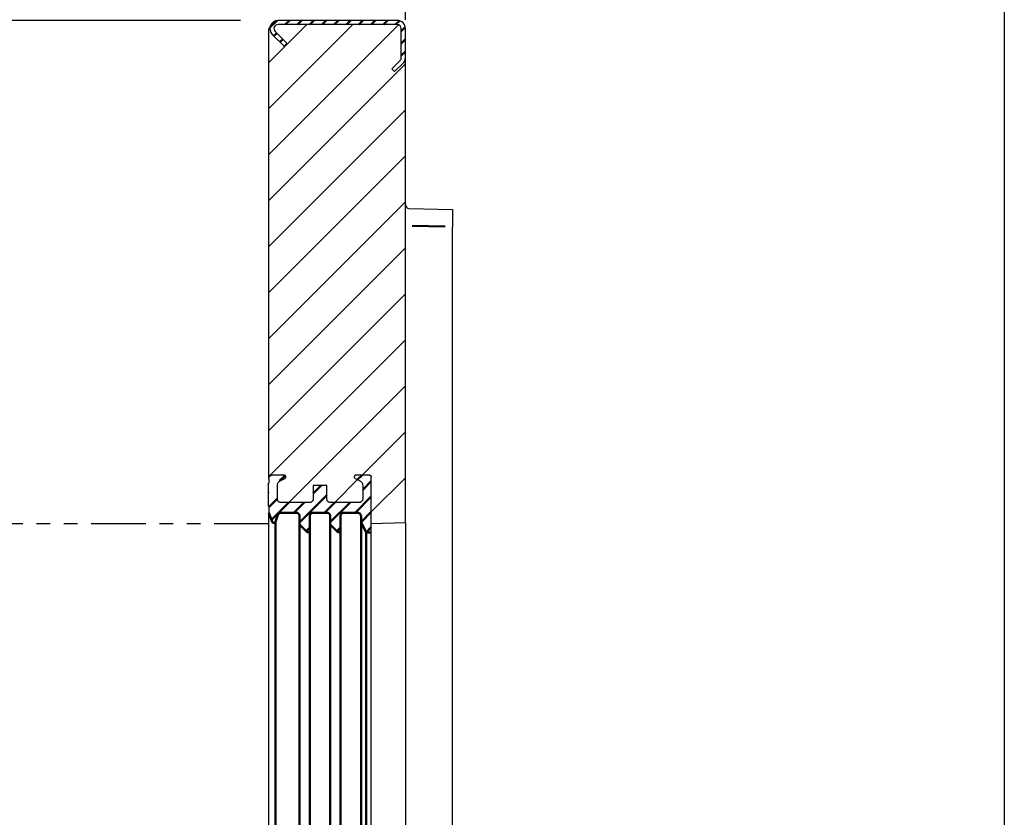
# Model space of a CAD drawing. Units: millimetres. Extents: x 0 to 1559, y 0 to 1090.
# Drawn here: x 1270 to 1558, y 623 to 857 of the extents above; entities that cross this region are included whole.
import ezdxf

# ---------------------------------------------------------------- set-up
doc = ezdxf.new("R2010")
doc.units = ezdxf.units.MM
doc.header["$PDSIZE"] = -1
doc.linetypes.add('ACISOTGB', pattern=[9, 4, -1, 1, -1, 1, -1])
doc.linetypes.add('AUSGEZOGEN', pattern=[0])
doc.layers.add('AM_BOR', color=7, linetype='Continuous', lineweight=50)
for name, color, linetype in [('DUENN', 4, 'Continuous'), ('DUENN-18', 94, 'Continuous'), ('KOPF', 12, 'AUSGEZOGEN'), ('SCHRAFF', 6, 'Continuous'), ('SICHTBAR', 7, 'Continuous')]:
    doc.layers.add(name, color=color, linetype=linetype)
doc.styles.add('BEMSTIL', font='isocp3.shx', dxfattribs={"width": 0.8})
doc.dimstyles.new('BEMASS$0', dxfattribs={"dimscale": 3, "dimtxt": 3.5, "dimasz": 3.5, "dimexe": 2, "dimexo": 2, "dimgap": 1, "dimtad": 1, "dimdec": 0, "dimtxsty": 'BEMSTIL', "dimcen": 3, "dimclrd": 3, "dimclre": 3, "dimclrt": 4, "dimadec": 0, "dimazin": 0, "dimtfac": 0.875, "dimtdec": 0, "dimtmove": 0, "dimatfit": 0, "dimfxl": 1, "dimtolj": 1, "dimlwd": -1, "dimlwe": -1, "dimarcsym": 0})

# ---------------------------------------------------------------- blocks, each defined once
blk = doc.blocks.new('RA_A4_QU')
at = {"layer": 'KOPF'}
blk.add_line((300.4000000000001, 212), (300.4, 2.5), dxfattribs=at)
blk = doc.blocks.new('*D10')
at = {"layer": 'Defpoints', "color": 0, "transparency": 16777216}
for p in [(1382.47611816106, 921.3641310306812), (1342.47611816106, 853.9641310306808), (1382.47611816106, 845.5097154429529)]:
    blk.add_point(p, dxfattribs=at)
at = {"layer": 'SICHTBAR', "color": 3, "transparency": 16777216}
for p, q in [((1342.47611816106, 864.9641310306808), (1342.47611816106, 932.3641310306812)), ((1382.47611816106, 856.5097154429529), (1382.47611816106, 932.3641310306812)), ((1323.22611816106, 921.3641310306812), (1274.483992176808, 921.3641310306812)), ((1382.47611816106, 921.3641310306812), (1342.47611816106, 921.3641310306812)), ((1401.72611816106, 921.3641310306812), (1420.97611816106, 921.3641310306812))]:
    blk.add_line(p, q, dxfattribs=at)
for points in [[(1323.22611816106, 924.5724643640145), (1323.22611816106, 918.1557976973478), (1342.47611816106, 921.3641310306812)], [(1401.72611816106, 924.5724643640145), (1401.72611816106, 918.1557976973478), (1382.47611816106, 921.3641310306812)]]:
    blk.add_solid(points, dxfattribs=at)
at = {"layer": 'SICHTBAR', "color": 4, "transparency": 16777216, "insert": (1289.230055168934, 946.1141310306812), "char_height": 19.25, "attachment_point": 2, "style": 'BEMSTIL'}
blk.add_mtext('\\A1;40', dxfattribs=at)
blk = doc.blocks.new('*D13')
at = {"layer": 'Defpoints', "color": 0, "transparency": 16777216}
for p in [(1345.176118161061, 856.3641310306815), (1088.406025358483, 508.9641310306813), (1154.921882586583, 508.9641310306814)]:
    blk.add_point(p, dxfattribs=at)
at = {"layer": 'SICHTBAR', "color": 3, "transparency": 16777216}
for p, q in [((1334.176118161061, 856.3641310306815), (1077.406025358483, 856.3641310306814)), ((1088.406025358483, 837.1141310306814), (1088.406025358483, 528.2141310306813)), ((1143.921882586583, 508.9641310306813), (1077.406025358483, 508.9641310306813))]:
    blk.add_line(p, q, dxfattribs=at)
for points in [[(1085.19769202515, 837.1141310306814), (1091.614358691816, 837.1141310306814), (1088.406025358483, 856.3641310306814)], [(1085.19769202515, 528.2141310306813), (1091.614358691816, 528.2141310306813), (1088.406025358483, 508.9641310306813)]]:
    blk.add_solid(points, dxfattribs=at)
at = {"layer": 'SICHTBAR', "color": 4, "transparency": 16777216, "insert": (1073.281025358483, 682.6641310306808), "char_height": 19.25, "attachment_point": 5, "rotation": 90, "style": 'BEMSTIL'}
blk.add_mtext('\\A1;347', dxfattribs=at)

msp = doc.modelspace()

# ---------------------------------------------------------------- hatches: boundary and pattern name
at = {"layer": 'DUENN-18', "linetype": 'Continuous', "lineweight": 50}
h = msp.add_hatch(dxfattribs=at)
h.set_pattern_fill('ANSI31', color=256, scale=0.8)
h.set_pattern_definition([(45, (0, 0), (-1.796051224213831, 1.796051224213831), [])])
edge = h.paths.add_edge_path()
edge.add_arc((1345.17611816106, 853.964131030681), 2.400000000000091, 90, 224.9999999999912)
edge.add_line((1343.479061886213, 852.2670747558334), (1346.92611816106, 848.8200184809856))
edge.add_line((1346.92611816106, 848.8200184809856), (1347.774646298484, 849.6685466184096))
edge.add_line((1347.774646298484, 849.6685466184096), (1344.327590023636, 853.1156028932571))
edge.add_arc((1345.17611816106, 853.964131030681), 1.200000000000058, 90, 224.9999999999912, ccw=False)
edge.add_line((1345.17611816106, 855.1641310306809), (1380.07611816106, 855.1641310306809))
edge.add_arc((1380.07611816106, 853.964131030681), 1.200000000000273, 0, 90, ccw=False)
edge.add_line((1381.27611816106, 853.964131030681), (1381.27611816106, 845.509715442953))
edge.add_arc((1380.07611816106, 845.509715442953), 1.200000000000273, -44.9999999999913, 0, ccw=False)
edge.add_line((1380.924646298484, 844.6611873055292), (1378.47611816106, 842.2126591681049))
edge.add_line((1378.47611816106, 842.2126591681049), (1379.324646298484, 841.364131030681))
edge.add_line((1379.324646298484, 841.364131030681), (1381.773174435908, 843.8126591681053))
edge.add_arc((1380.07611816106, 845.509715442953), 2.400000000000196, 315.0000000000088, 360)
edge.add_line((1382.47611816106, 845.509715442953), (1382.47611816106, 853.964131030681))
edge.add_arc((1380.07611816106, 853.964131030681), 2.400000000000091, 0, 90)
edge.add_line((1380.07611816106, 856.364131030681), (1345.17611816106, 856.364131030681))
edge = h.paths.add_edge_path(flags=17)
edge.add_arc((1345.17611816106, 853.9641310306811), 2.399999999999864, 180.0000000000065, 225.0000000000051)
h = msp.add_hatch(dxfattribs=at)
h.set_pattern_fill('ANSI31', color=256)
h.set_pattern_definition([(45, (0, 0), (-2.245064030267288, 2.245064030267288), [])])
edge = h.paths.add_edge_path()
edge.add_line((1345.795132411451, 721.5512256169469), (1347.20311341093, 722.268627768586))
edge.add_spline(control_points=[(1347.20311341093, 722.268627768586), (1347.208792767726, 722.271610413607), (1347.264010806719, 722.3006094384971), (1347.358004237534, 722.3768916873374), (1347.448133585538, 722.5220812089904), (1347.485073223344, 722.6892161654674), (1347.464688543457, 722.8590385845871), (1347.398411448607, 722.9935520440155), (1347.299692443935, 723.103649870524), (1347.173264433583, 723.1838892964123), (1347.051971090028, 723.2126958816792), (1346.986069708895, 723.2139427458754), (1346.97611816106, 723.2141310306803)], knot_values=[0, 0, 0, 0, 0.01447830003354283, 0.14076652772236, 0.2670547554111773, 0.3933429830999802, 0.5196312107888283, 0.645919438477648, 0.7249612196292108, 0.8512494473180392, 0.9775376750068625, 1, 1, 1, 1], degree=3, periodic=0)
edge.add_line((1346.97611816106, 723.2141310306803), (1343.47611816106, 723.2141310306811))
edge.add_spline(control_points=[(1343.47611816106, 723.2141310306811), (1343.447224299715, 723.2133534221418), (1343.306435162156, 723.2095644223165), (1343.097725249202, 723.1531944013243), (1342.842429448385, 723.0043538614959), (1342.635376582754, 722.7885427542849), (1342.498198049075, 722.5005496161648), (1342.482833253438, 722.3012386853379), (1342.47611816106, 722.214131030681)], knot_values=[0, 0, 0, 0, 0.05540723976142503, 0.2699790591251195, 0.4042761278054365, 0.618847947168955, 0.8334197665324949, 1, 1, 1, 1], degree=3, periodic=0)
edge.add_line((1342.47611816106, 722.214131030681), (1342.47611816106, 720.8391310306579))
edge.add_line((1342.47611816106, 720.8391310306579), (1342.37611816106, 720.8391310306579))
edge.add_line((1342.37611816106, 720.8391310306579), (1342.37611816106, 714.089131030681))
edge.add_line((1342.37611816106, 714.089131030681), (1342.47611816106, 714.0891310307042))
edge.add_line((1342.47611816106, 714.0891310307042), (1342.47611816106, 712.2141310306803))
edge.add_line((1342.47611816106, 712.2141310306803), (1343.448286322571, 709.5431209590173))
edge.add_spline(control_points=[(1343.448286322571, 709.5431209590173), (1343.463889234027, 709.507929642595), (1343.502266730887, 709.4213717819487), (1343.608730932371, 709.3097995925898), (1343.759437244378, 709.2298210311934), (1343.928747040586, 709.2046589371788), (1344.076139882766, 709.2329547583438), (1344.207871181146, 709.2992335555584), (1344.318896675969, 709.3965987259862), (1344.365466261314, 709.4953719697436), (1344.387978943357, 709.5431209590173)], knot_values=[0, 0, 0, 0, 0.09453859780083175, 0.232530624200097, 0.3705226505993512, 0.5085146769986073, 0.6465067033978713, 0.7328737049064213, 0.8708657313056791, 1, 1, 1, 1], degree=3, periodic=0)
edge.add_line((1344.387978943357, 709.5431209590173), (1345.120662022291, 711.5561511740059))
edge.add_spline(control_points=[(1345.120662022291, 711.5561511740059), (1345.121440424783, 711.5582751133658), (1345.160729991568, 711.6654801367167), (1345.255454944033, 711.8290745864413), (1345.467100957427, 712.0340895431267), (1345.728250725602, 712.1823592878949), (1345.950501250672, 712.2036215679972), (1346.060354643077, 712.2141310306803)], knot_values=[0, 0, 0, 0, 0.005578193022182728, 0.2815571501302804, 0.4542879638362842, 0.7302669209444124, 1, 1, 1, 1], degree=3, periodic=0)
edge.add_line((1346.060354643077, 712.2141310306803), (1350.47611816106, 712.2141310306803))
edge.add_spline(control_points=[(1350.47611816106, 712.2141310306803), (1350.480611070535, 712.2141112291524), (1350.597018114509, 712.2135981902551), (1350.826467387204, 712.1711844084728), (1351.086847721241, 712.0222078953639), (1351.293157589845, 711.8114415846219), (1351.443536456398, 711.549605609872), (1351.465286472002, 711.3256585387207), (1351.47611816106, 711.2141310306802)], knot_values=[0, 0, 0, 0, 0.00861855360752106, 0.2232985895821475, 0.4379786255567865, 0.5723434252824581, 0.7870234612571164, 1, 1, 1, 1], degree=3, periodic=0)
edge.add_line((1351.47611816106, 711.2141310306802), (1351.47611816106, 708.7570242494938))
edge.add_line((1351.47611816106, 708.7570242494938), (1353.622564770467, 706.6105776400871))
edge.add_spline(control_points=[(1353.622564770467, 706.6105776400871), (1353.648500899562, 706.5876625465725), (1353.716507464088, 706.5275773742635), (1353.855063641612, 706.4695755793659), (1354.025233132877, 706.4568602541405), (1354.190396683505, 706.5017884690369), (1354.314008352722, 706.5868783258458), (1354.408102873872, 706.7004855783733), (1354.465788039481, 706.8242951627827), (1354.473024334269, 706.922250792273), (1354.476118161061, 706.9641310306803)], knot_values=[0, 0, 0, 0, 0.08820610347401091, 0.2312833208647384, 0.3743605382554583, 0.5174377556461813, 0.6605149730368987, 0.7500647142260828, 0.893141931616806, 1, 1, 1, 1], degree=3, periodic=0)
edge.add_line((1354.476118161061, 706.9641310306803), (1354.47611816106, 711.2141310306802))
edge.add_spline(control_points=[(1354.47611816106, 711.2141310306802), (1354.484273712778, 711.3103565573376), (1354.501945912205, 711.5188668771623), (1354.651457427485, 711.8113307179127), (1354.864254987267, 712.0213452620976), (1355.123532252263, 712.1632711412777), (1355.324647170096, 712.211296630016), (1355.456328177632, 712.2137607106487), (1355.47611816106, 712.2141310306803)], knot_values=[0, 0, 0, 0, 0.1839113889699899, 0.3985161096605171, 0.6131208303510375, 0.7474384914454362, 0.9620432121359935, 1, 1, 1, 1], degree=3, periodic=0)
edge.add_line((1355.47611816106, 712.2141310306803), (1359.47611816106, 712.2141310306803))
edge.add_spline(control_points=[(1359.47611816106, 712.2141310306803), (1359.480611070535, 712.2141112291523), (1359.597018114509, 712.213598190255), (1359.826467387204, 712.1711844084728), (1360.086847721241, 712.0222078953637), (1360.293157589845, 711.8114415846221), (1360.443536456398, 711.5496056098721), (1360.465286472002, 711.3256585387212), (1360.47611816106, 711.2141310306811)], knot_values=[0, 0, 0, 0, 0.00861855360752498, 0.2232985895822512, 0.437978625556986, 0.5723434252827185, 0.7870234612574746, 0.9999999999999999, 0.9999999999999999, 0.9999999999999999, 0.9999999999999999], degree=3, periodic=0)
edge.add_line((1360.47611816106, 711.2141310306811), (1360.47611816106, 708.7570242494938))
edge.add_line((1360.47611816106, 708.7570242494938), (1362.62256477045, 706.6105776400742))
edge.add_spline(control_points=[(1362.62256477045, 706.6105776400742), (1362.648500899552, 706.5876625465652), (1362.716507464093, 706.5275773742715), (1362.85506364161, 706.4695755793635), (1363.025233132878, 706.456860254141), (1363.190396683504, 706.5017884690369), (1363.314008352722, 706.5868783258458), (1363.408102873872, 706.7004855783734), (1363.465788039481, 706.8242951627827), (1363.473024334269, 706.922250792273), (1363.47611816106, 706.9641310306803)], knot_values=[0, 0, 0, 0, 0.08820610347780763, 0.2312833208679586, 0.3743605382581063, 0.5174377556482574, 0.6605149730384057, 0.7500647142272001, 0.8931419316173661, 1, 1, 1, 1], degree=3, periodic=0)
edge.add_line((1363.47611816106, 706.9641310306803), (1363.47611816106, 711.2141310306802))
edge.add_spline(control_points=[(1363.47611816106, 711.2141310306802), (1363.484273712778, 711.3103565573375), (1363.501945912205, 711.5188668771623), (1363.651457427485, 711.8113307179128), (1363.864254987268, 712.0213452620976), (1364.123532252263, 712.1632711412777), (1364.324647170096, 712.2112966300165), (1364.456328177632, 712.2137607106486), (1364.47611816106, 712.2141310306803)], knot_values=[0, 0, 0, 0, 0.1839113889700099, 0.3985161096605285, 0.6131208303510595, 0.7474384914454336, 0.9620432121359975, 1, 1, 1, 1], degree=3, periodic=0)
edge.add_line((1364.47611816106, 712.2141310306803), (1368.47611816106, 712.2141310306803))
edge.add_spline(control_points=[(1368.47611816106, 712.2141310306803), (1368.480611070535, 712.2141112291524), (1368.597018114509, 712.213598190255), (1368.826467387205, 712.1711844084728), (1369.086847721241, 712.0222078953637), (1369.293157589845, 711.811441584622), (1369.443536456398, 711.5496056098721), (1369.465286472002, 711.3256585387212), (1369.47611816106, 711.2141310306811)], knot_values=[0, 0, 0, 0, 0.008618553607524984, 0.2232985895822502, 0.4379786255569851, 0.5723434252827185, 0.7870234612574746, 1, 1, 1, 1], degree=3, periodic=0)
edge.add_line((1369.47611816106, 711.2141310306811), (1369.47611816106, 709.4641310306803))
edge.add_line((1369.47611816106, 709.4641310306803), (1370.97611816106, 706.4641310306802))
edge.add_line((1370.97611816106, 706.4641310306802), (1372.47611816106, 706.4641310306802))
edge.add_line((1372.47611816106, 706.4641310306802), (1372.47611816106, 722.7141310306803))
edge.add_spline(control_points=[(1372.47611816106, 722.7141310306803), (1372.471788454428, 722.763875423258), (1372.46257175478, 722.8697669222792), (1372.395166127058, 722.9978433503047), (1372.29585106736, 723.1069142247261), (1372.168430255482, 723.1859022911841), (1372.048583120974, 723.2129863932004), (1371.984375171306, 723.2140006051145), (1371.97611816106, 723.2141310306803)], knot_values=[0, 0, 0, 0, 0.1901447770581344, 0.40476352067759, 0.5390899584988034, 0.7537087021181674, 0.9683274457375532, 1, 1, 1, 1], degree=3, periodic=0)
edge.add_line((1371.97611816106, 723.2141310306803), (1367.97611816106, 723.2141310306803))
edge.add_spline(control_points=[(1367.97611816106, 723.2141310306803), (1367.945048403953, 723.2124013030642), (1367.857977256644, 723.2075538442465), (1367.741040122717, 723.1623503068729), (1367.621566944653, 723.0757549899427), (1367.528610112178, 722.9579011739571), (1367.473213091023, 722.7961685377762), (1367.474327910468, 722.6248713658327), (1367.532412882069, 722.4645039301495), (1367.629864819068, 722.3408723581804), (1367.713542135196, 722.2901820171355), (1367.74912291119, 722.2686277685862)], knot_values=[0, 0, 0, 0, 0.07004680607435823, 0.1963020099975993, 0.2753231221026788, 0.4015783260259234, 0.5278335299491862, 0.6540887338724225, 0.7803439377956816, 0.9065991417189497, 1, 1, 1, 1], degree=3, periodic=0)
edge.add_line((1367.74912291119, 722.2686277685862), (1369.15710391067, 721.5512256169469))
edge.add_spline(control_points=[(1369.15710391067, 721.5512256169469), (1369.243903642997, 721.5003978807707), (1369.42168975262, 721.3962908146154), (1369.687764182116, 721.1291573248787), (1369.911877677837, 720.7407538101886), (1369.975319287328, 720.3960375481574), (1369.976088522958, 720.22144284064), (1369.97611816106, 720.2147158306651)], knot_values=[0, 0, 0, 0, 0.1829840413373207, 0.3747940225163427, 0.6812565316249856, 0.9877190407335804, 0.9999999999999999, 0.9999999999999999, 0.9999999999999999, 0.9999999999999999], degree=3, periodic=0)
edge.add_line((1369.97611816106, 720.2147158306651), (1369.97611816106, 716.2141310306802))
edge.add_spline(control_points=[(1369.97611816106, 716.2141310306802), (1369.967604416614, 716.1144471500487), (1369.953081885481, 715.9444088937889), (1369.838142083325, 715.6842280782344), (1369.651449139329, 715.4504277640324), (1369.360536974435, 715.2706041512206), (1369.120856606447, 715.216401079186), (1368.992537108977, 715.2143885421389), (1368.97611816106, 715.2141310306802)], knot_values=[0, 0, 0, 0, 0.190325148479862, 0.3246518510804487, 0.5392710177485712, 0.7538901844166952, 0.9685093510847952, 0.9999999999999999, 0.9999999999999999, 0.9999999999999999, 0.9999999999999999], degree=3, periodic=0)
edge.add_line((1368.97611816106, 715.2141310306802), (1360.47611816106, 715.2141310306803))
edge.add_spline(control_points=[(1360.47611816106, 715.2141310306803), (1360.417450031716, 715.2172417432331), (1360.246773261809, 715.2262913989248), (1359.975506909425, 715.3272523550518), (1359.742688843182, 715.5154447672838), (1359.572917560768, 715.7570883033096), (1359.487804091175, 715.9875333153519), (1359.479073614769, 716.1568228787771), (1359.47611816106, 716.2141310306802)], knot_values=[0, 0, 0, 0, 0.1123651021055367, 0.3268914978573436, 0.5414178936091486, 0.6756865323775298, 0.8902129281293465, 1, 1, 1, 1], degree=3, periodic=0)
edge.add_line((1359.47611816106, 716.2141310306802), (1359.47611816106, 720.2141310306803))
edge.add_line((1359.47611816106, 720.2141310306803), (1355.47611816106, 720.214131030681))
edge.add_line((1355.47611816106, 720.214131030681), (1355.47611816106, 716.2141310306802))
edge.add_spline(control_points=[(1355.47611816106, 716.2141310306802), (1355.467604416614, 716.1144471500487), (1355.453081885481, 715.9444088937889), (1355.338142083325, 715.6842280782344), (1355.151449139329, 715.4504277640325), (1354.860536974435, 715.2706041512206), (1354.620856606447, 715.2164010791862), (1354.492537108977, 715.2143885421389), (1354.47611816106, 715.2141310306803)], knot_values=[0, 0, 0, 0, 0.1903251484798301, 0.3246518510804347, 0.5392710177485569, 0.7538901844166747, 0.9685093510847824, 1, 1, 1, 1], degree=3, periodic=0)
edge.add_line((1354.47611816106, 715.2141310306803), (1345.97611816106, 715.2141310306803))
edge.add_spline(control_points=[(1345.97611816106, 715.2141310306803), (1345.917450031716, 715.2172417432331), (1345.746773261809, 715.2262913989248), (1345.475506909425, 715.3272523550519), (1345.242688843182, 715.515444767284), (1345.072917560768, 715.7570883033094), (1344.987804091176, 715.9875333153519), (1344.979073614769, 716.1568228787771), (1344.97611816106, 716.2141310306802)], knot_values=[0, 0, 0, 0, 0.1123651021055339, 0.3268914978573438, 0.5414178936091422, 0.6756865323775451, 0.8902129281293624, 0.9999999999999999, 0.9999999999999999, 0.9999999999999999, 0.9999999999999999], degree=3, periodic=0)
edge.add_line((1344.97611816106, 716.2141310306802), (1344.97611816106, 720.2147158306643))
edge.add_spline(control_points=[(1344.97611816106, 720.2147158306643), (1344.979098188658, 720.2848007400671), (1344.98921689959, 720.5227746902465), (1345.100119048319, 720.8571654732683), (1345.343303482499, 721.226555710006), (1345.582248936359, 721.4364783784417), (1345.762575490241, 721.5336769706678), (1345.795132411451, 721.5512256169469)], knot_values=[0, 0, 0, 0, 0.1279081058284053, 0.4343131419210848, 0.6260871516589543, 0.9324921877516709, 0.9999999999999999, 0.9999999999999999, 0.9999999999999999, 0.9999999999999999], degree=3, periodic=0)
edge = h.paths.add_edge_path(flags=17)
edge.add_arc((1346.97611816106, 722.714131030681), 0.5, 331.9459817169441, 360)
edge.add_arc((1346.97611816106, 722.714131030681), 0.5000000000000581, -25.850861501282793, 0, ccw=False)
edge.add_arc((1346.97611816106, 722.714131030681), 0.5000000000000581, 296.9999999999726, 334.1491384987172)
edge.add_arc((1346.97611816106, 722.714131030681), 0.4999999999999485, 296.9999999999726, 331.9459817169441)
edge = h.paths.add_edge_path(flags=17)
edge.add_line((1345.795132411451, 721.5512256169469), (1347.20311341093, 722.268627768586))
edge.add_line((1342.37611816106, 714.089131030681), (1342.47611816106, 714.089131030681))
edge.add_line((1342.47611816106, 720.839131030681), (1342.37611816106, 720.839131030681))
at = {"layer": 'SCHRAFF'}
h = msp.add_hatch(dxfattribs=at)
h.set_pattern_fill('ANSI31', color=256, scale=3)
h.set_pattern_definition([(45, (0, 0), (-6.735192090801865, 6.735192090801865), [])])
edge = h.paths.add_edge_path()
edge.add_line((1342.47611816106, 722.2141310306803), (1342.47611816106, 853.964131030681))
edge.add_line((1342.77611816106, 853.964131030681), (1342.47611816106, 853.964131030681))
edge.add_arc((1345.17611816106, 853.9641310306811), 2.399999999999864, 180.0000000000065, 225.0000000000051)
edge.add_line((1343.479061886213, 852.2670747558334), (1346.92611816106, 848.8200184809856))
edge.add_line((1347.774646298484, 849.6685466184096), (1346.92611816106, 848.8200184809856))
edge.add_line((1344.327590023636, 853.1156028932571), (1347.774646298484, 849.6685466184096))
edge.add_arc((1345.17611816106, 853.964131030681), 1.200000000000058, 90, 224.9999999999912)
edge.add_line((1380.07611816106, 855.1641310306809), (1345.17611816106, 855.1641310306809))
edge.add_arc((1380.07611816106, 853.964131030681), 1.200000000000273, 0, 90)
edge.add_line((1381.27611816106, 845.509715442953), (1381.27611816106, 853.964131030681))
edge.add_arc((1380.07611816106, 845.509715442953), 1.200000000000273, 315.0000000000088, 360)
edge.add_line((1378.47611816106, 842.2126591681049), (1380.924646298484, 844.6611873055292))
edge.add_line((1379.324646298484, 841.364131030681), (1378.47611816106, 842.2126591681049))
edge.add_line((1379.324646298484, 841.364131030681), (1381.773174435908, 843.8126591681053))
edge.add_arc((1380.07611816106, 845.509715442953), 2.400000000000196, 315.0000000000088, 360)
edge.add_line((1382.47611816106, 709.2259902463721), (1382.47611816106, 845.509715442953))
edge.add_line((1382.47611816106, 709.2259902463721), (1372.47611816106, 708.9641310306802))
edge.add_line((1372.47611816106, 706.4641310306802), (1372.47611816106, 722.7141310306803))
edge.add_spline(control_points=[(1371.97611816106, 723.2141310306803), (1371.984375171306, 723.2140006051145), (1372.048583120974, 723.2129863932004), (1372.168430255482, 723.1859022911841), (1372.29585106736, 723.1069142247261), (1372.395166127058, 722.9978433503047), (1372.46257175478, 722.8697669222792), (1372.471788454428, 722.763875423258), (1372.47611816106, 722.7141310306803)], knot_values=[0, 0, 0, 0, 0.03167255426244679, 0.2462912978818326, 0.4609100415011966, 0.59523647932241, 0.8098552229418656, 1, 1, 1, 1], degree=3, periodic=0)
edge.add_line((1371.97611816106, 723.2141310306803), (1367.97611816106, 723.2141310306803))
edge.add_spline(control_points=[(1367.97611816106, 723.2141310306803), (1367.945048403953, 723.2124013030642), (1367.857977256644, 723.2075538442465), (1367.741040122717, 723.1623503068729), (1367.621566944653, 723.0757549899427), (1367.528610112178, 722.9579011739571), (1367.473213091023, 722.7961685377762), (1367.474327910468, 722.6248713658327), (1367.532412882069, 722.4645039301495), (1367.629864819068, 722.3408723581804), (1367.713542135196, 722.2901820171355), (1367.74912291119, 722.2686277685862)], knot_values=[0, 0, 0, 0, 0.07004680607435823, 0.1963020099975993, 0.2753231221026788, 0.4015783260259234, 0.5278335299491862, 0.6540887338724225, 0.7803439377956816, 0.9065991417189497, 1, 1, 1, 1], degree=3, periodic=0)
edge.add_line((1367.74912291119, 722.2686277685862), (1369.15710391067, 721.5512256169469))
edge.add_spline(control_points=[(1369.15710391067, 721.5512256169469), (1369.243903642997, 721.5003978807707), (1369.42168975262, 721.3962908146154), (1369.687764182116, 721.1291573248787), (1369.911877677837, 720.7407538101886), (1369.975319287328, 720.3960375481574), (1369.976088522958, 720.22144284064), (1369.97611816106, 720.2147158306651)], knot_values=[0, 0, 0, 0, 0.1829840413373207, 0.3747940225163427, 0.6812565316249856, 0.9877190407335804, 0.9999999999999999, 0.9999999999999999, 0.9999999999999999, 0.9999999999999999], degree=3, periodic=0)
edge.add_line((1369.97611816106, 720.2147158306651), (1369.97611816106, 716.2141310306802))
edge.add_spline(control_points=[(1369.97611816106, 716.2141310306802), (1369.967604416614, 716.1144471500487), (1369.953081885481, 715.9444088937889), (1369.838142083325, 715.6842280782344), (1369.651449139329, 715.4504277640324), (1369.360536974435, 715.2706041512206), (1369.120856606447, 715.216401079186), (1368.992537108977, 715.2143885421389), (1368.97611816106, 715.2141310306802)], knot_values=[0, 0, 0, 0, 0.190325148479862, 0.3246518510804487, 0.5392710177485712, 0.7538901844166952, 0.9685093510847952, 0.9999999999999999, 0.9999999999999999, 0.9999999999999999, 0.9999999999999999], degree=3, periodic=0)
edge.add_line((1368.97611816106, 715.2141310306802), (1360.47611816106, 715.2141310306803))
edge.add_spline(control_points=[(1360.47611816106, 715.2141310306803), (1360.417450031716, 715.2172417432331), (1360.246773261809, 715.2262913989248), (1359.975506909425, 715.3272523550518), (1359.742688843182, 715.5154447672838), (1359.572917560768, 715.7570883033096), (1359.487804091175, 715.9875333153519), (1359.479073614769, 716.1568228787771), (1359.47611816106, 716.2141310306802)], knot_values=[0, 0, 0, 0, 0.1123651021055367, 0.3268914978573436, 0.5414178936091486, 0.6756865323775298, 0.8902129281293465, 1, 1, 1, 1], degree=3, periodic=0)
edge.add_line((1359.47611816106, 716.2141310306802), (1359.47611816106, 720.2141310306803))
edge.add_line((1359.47611816106, 720.2141310306803), (1355.47611816106, 720.214131030681))
edge.add_line((1355.47611816106, 720.214131030681), (1355.47611816106, 716.2141310306802))
edge.add_spline(control_points=[(1355.47611816106, 716.2141310306802), (1355.467604416614, 716.1144471500487), (1355.453081885481, 715.9444088937889), (1355.338142083325, 715.6842280782344), (1355.151449139329, 715.4504277640325), (1354.860536974435, 715.2706041512206), (1354.620856606447, 715.2164010791862), (1354.492537108977, 715.2143885421389), (1354.47611816106, 715.2141310306803)], knot_values=[0, 0, 0, 0, 0.1903251484798301, 0.3246518510804347, 0.5392710177485569, 0.7538901844166747, 0.9685093510847824, 1, 1, 1, 1], degree=3, periodic=0)
edge.add_line((1354.47611816106, 715.2141310306803), (1345.97611816106, 715.2141310306803))
edge.add_spline(control_points=[(1345.97611816106, 715.2141310306803), (1345.917450031716, 715.2172417432331), (1345.746773261809, 715.2262913989248), (1345.475506909425, 715.3272523550519), (1345.242688843182, 715.515444767284), (1345.072917560768, 715.7570883033094), (1344.987804091176, 715.9875333153519), (1344.979073614769, 716.1568228787771), (1344.97611816106, 716.2141310306802)], knot_values=[0, 0, 0, 0, 0.1123651021055339, 0.3268914978573438, 0.5414178936091422, 0.6756865323775451, 0.8902129281293624, 0.9999999999999999, 0.9999999999999999, 0.9999999999999999, 0.9999999999999999], degree=3, periodic=0)
edge.add_line((1344.97611816106, 716.2141310306802), (1344.97611816106, 720.2147158306643))
edge.add_spline(control_points=[(1344.97611816106, 720.2147158306643), (1344.979098188658, 720.2848007400671), (1344.98921689959, 720.5227746902465), (1345.100119048319, 720.8571654732683), (1345.343303482499, 721.226555710006), (1345.582248936359, 721.4364783784417), (1345.762575490241, 721.5336769706678), (1345.795132411451, 721.5512256169469)], knot_values=[0, 0, 0, 0, 0.1279081058284053, 0.4343131419210848, 0.6260871516589543, 0.9324921877516709, 0.9999999999999999, 0.9999999999999999, 0.9999999999999999, 0.9999999999999999], degree=3, periodic=0)
edge.add_line((1345.795132411451, 721.5512256169469), (1347.20311341093, 722.268627768586))
edge.add_spline(control_points=[(1347.20311341093, 722.268627768586), (1347.208792767726, 722.271610413607), (1347.264010806719, 722.3006094384971), (1347.358004237534, 722.3768916873374), (1347.448133585538, 722.5220812089904), (1347.485073223344, 722.6892161654674), (1347.464688543457, 722.8590385845871), (1347.398411448607, 722.9935520440155), (1347.299692443935, 723.103649870524), (1347.173264433583, 723.1838892964123), (1347.051971090028, 723.2126958816792), (1346.986069708895, 723.2139427458754), (1346.97611816106, 723.2141310306803)], knot_values=[0, 0, 0, 0, 0.01447830003354283, 0.14076652772236, 0.2670547554111773, 0.3933429830999802, 0.5196312107888283, 0.645919438477648, 0.7249612196292108, 0.8512494473180392, 0.9775376750068625, 1, 1, 1, 1], degree=3, periodic=0)
edge.add_line((1346.97611816106, 723.2141310306803), (1343.47611816106, 723.2141310306811))
edge.add_spline(control_points=[(1342.47611816106, 722.214131030681), (1342.482833253438, 722.3012386853379), (1342.498198049075, 722.5005496161648), (1342.635376582754, 722.7885427542849), (1342.842429448385, 723.0043538614959), (1343.097725249202, 723.1531944013243), (1343.306435162156, 723.2095644223165), (1343.447224299715, 723.2133534221418), (1343.47611816106, 723.2141310306811)], knot_values=[0, 0, 0, 0, 0.1665802334675051, 0.381152052831045, 0.5957238721945635, 0.7300209408748805, 0.944592760238575, 1, 1, 1, 1], degree=3, periodic=0)
h.paths.add_polyline_path([(1275.171492176808, 923.0065522905237), (1303.28861816106, 923.0065522905237), (1303.28861816106, 949.9717097708386), (1275.171492176808, 949.9717097708386)], flags=9)

# ---------------------------------------------------------------- linework, layer by layer
at = {"layer": 'DUENN', "linetype": 'ACISOTGB', "ltscale": 4}
msp.add_line((1342.47611816106, 708.9641310306811), (1220.310415571512, 708.964131030681), dxfattribs=at)
at = {"layer": 'DUENN-18', "linetype": 'Continuous', "lineweight": 50}
for p, q in [((1394.071915268395, 795.9855136173924), (1384.491094834035, 796.2363962298549)), ((1342.47611816106, 712.2141310306803), (1343.448286322571, 709.5431209590173)), ((1344.387978943357, 709.5431209590173), (1345.120662022291, 711.5561511740059)), ((1344.387978943357, 508.3851411023446), (1344.387978943357, 709.5431209590173)), ((1346.060354643077, 712.2141310306803), (1350.47611816106, 712.2141310306803)), ((1351.47611816106, 711.2141310306802), (1351.47611816106, 708.7570242494938)), ((1354.476118161061, 706.9641310306803), (1354.47611816106, 711.2141310306802)), ((1355.47611816106, 712.2141310306803), (1359.47611816106, 712.2141310306803)), ((1360.47611816106, 711.2141310306811), (1360.47611816106, 708.7570242494938)), ((1363.47611816106, 706.9641310306803), (1363.47611816106, 711.2141310306802)), ((1364.47611816106, 712.2141310306803), (1368.47611816106, 712.2141310306803)), ((1369.47611816106, 711.2141310306811), (1369.47611816106, 709.4641310306803)), ((1369.47611816106, 709.4641310306803), (1370.97611816106, 706.4641310306802)), ((1369.47611816106, 508.4641310306818), (1369.47611816106, 709.4641310306803)), ((1351.47611816106, 708.7570242494938), (1353.622564770467, 706.6105776400871)), ((1351.47611816106, 509.1712378118682), (1351.47611816106, 708.7570242494938)), ((1354.47611816106, 510.9641310306818), (1354.476118161061, 706.9641310306803)), ((1360.47611816106, 708.7570242494938), (1362.62256477045, 706.6105776400742)), ((1360.47611816106, 509.1712378118682), (1360.47611816106, 708.7570242494938)), ((1363.47611816106, 510.9641310306818), (1363.47611816106, 706.9641310306803)), ((1370.97611816106, 706.4641310306802), (1372.47611816106, 706.4641310306802)), ((1370.97611816106, 511.4641310306818), (1370.97611816106, 706.4641310306802))]:
    msp.add_line(p, q, dxfattribs=at)
for points, knots in [([(1343.448286322571, 709.5431209590173), (1343.463889234027, 709.507929642595), (1343.502266730887, 709.4213717819487), (1343.608730932371, 709.3097995925898), (1343.759437244378, 709.2298210311934), (1343.928747040586, 709.2046589371788), (1344.076139882766, 709.2329547583438), (1344.207871181146, 709.2992335555584), (1344.318896675969, 709.3965987259862), (1344.365466261314, 709.4953719697436), (1344.387978943357, 709.5431209590173)], [0, 0, 0, 0, 0.09453859780083175, 0.232530624200097, 0.3705226505993512, 0.5085146769986073, 0.6465067033978713, 0.7328737049064213, 0.8708657313056791, 1, 1, 1, 1]), ([(1345.120662022291, 711.5561511740059), (1345.121440424783, 711.5582751133658), (1345.160729991568, 711.6654801367167), (1345.255454944033, 711.8290745864413), (1345.467100957427, 712.0340895431267), (1345.728250725602, 712.1823592878949), (1345.950501250672, 712.2036215679972), (1346.060354643077, 712.2141310306803)], [0, 0, 0, 0, 0.005578193022182728, 0.2815571501302804, 0.4542879638362842, 0.7302669209444124, 1, 1, 1, 1]), ([(1350.47611816106, 712.2141310306803), (1350.480611070535, 712.2141112291524), (1350.597018114509, 712.2135981902551), (1350.826467387204, 712.1711844084728), (1351.086847721241, 712.0222078953639), (1351.293157589845, 711.8114415846219), (1351.443536456398, 711.549605609872), (1351.465286472002, 711.3256585387207), (1351.47611816106, 711.2141310306802)], [0, 0, 0, 0, 0.00861855360752106, 0.2232985895821475, 0.4379786255567865, 0.5723434252824581, 0.7870234612571164, 1, 1, 1, 1]), ([(1354.47611816106, 711.2141310306802), (1354.484273712778, 711.3103565573376), (1354.501945912205, 711.5188668771623), (1354.651457427485, 711.8113307179127), (1354.864254987267, 712.0213452620976), (1355.123532252263, 712.1632711412777), (1355.324647170096, 712.211296630016), (1355.456328177632, 712.2137607106487), (1355.47611816106, 712.2141310306803)], [0, 0, 0, 0, 0.1839113889699899, 0.3985161096605171, 0.6131208303510375, 0.7474384914454362, 0.9620432121359935, 1, 1, 1, 1]), ([(1359.47611816106, 712.2141310306803), (1359.480611070535, 712.2141112291523), (1359.597018114509, 712.213598190255), (1359.826467387204, 712.1711844084728), (1360.086847721241, 712.0222078953637), (1360.293157589845, 711.8114415846221), (1360.443536456398, 711.5496056098721), (1360.465286472002, 711.3256585387212), (1360.47611816106, 711.2141310306811)], [0, 0, 0, 0, 0.00861855360752498, 0.2232985895822512, 0.437978625556986, 0.5723434252827185, 0.7870234612574746, 0.9999999999999999, 0.9999999999999999, 0.9999999999999999, 0.9999999999999999]), ([(1363.47611816106, 711.2141310306802), (1363.484273712778, 711.3103565573375), (1363.501945912205, 711.5188668771623), (1363.651457427485, 711.8113307179128), (1363.864254987268, 712.0213452620976), (1364.123532252263, 712.1632711412777), (1364.324647170096, 712.2112966300165), (1364.456328177632, 712.2137607106486), (1364.47611816106, 712.2141310306803)], [0, 0, 0, 0, 0.1839113889700099, 0.3985161096605285, 0.6131208303510595, 0.7474384914454336, 0.9620432121359975, 1, 1, 1, 1]), ([(1368.47611816106, 712.2141310306803), (1368.480611070535, 712.2141112291524), (1368.597018114509, 712.213598190255), (1368.826467387205, 712.1711844084728), (1369.086847721241, 712.0222078953637), (1369.293157589845, 711.811441584622), (1369.443536456398, 711.5496056098721), (1369.465286472002, 711.3256585387212), (1369.47611816106, 711.2141310306811)], [0, 0, 0, 0, 0.008618553607524984, 0.2232985895822502, 0.4379786255569851, 0.5723434252827185, 0.7870234612574746, 1, 1, 1, 1]), ([(1353.622564770467, 706.6105776400871), (1353.648500899562, 706.5876625465725), (1353.716507464088, 706.5275773742635), (1353.855063641612, 706.4695755793659), (1354.025233132877, 706.4568602541405), (1354.190396683505, 706.5017884690369), (1354.314008352722, 706.5868783258458), (1354.408102873872, 706.7004855783733), (1354.465788039481, 706.8242951627827), (1354.473024334269, 706.922250792273), (1354.476118161061, 706.9641310306803)], [0, 0, 0, 0, 0.08820610347401091, 0.2312833208647384, 0.3743605382554583, 0.5174377556461813, 0.6605149730368987, 0.7500647142260828, 0.893141931616806, 1, 1, 1, 1]), ([(1362.62256477045, 706.6105776400742), (1362.648500899552, 706.5876625465652), (1362.716507464093, 706.5275773742715), (1362.85506364161, 706.4695755793635), (1363.025233132878, 706.456860254141), (1363.190396683504, 706.5017884690369), (1363.314008352722, 706.5868783258458), (1363.408102873872, 706.7004855783734), (1363.465788039481, 706.8242951627827), (1363.473024334269, 706.922250792273), (1363.47611816106, 706.9641310306803)], [0, 0, 0, 0, 0.08820610347780763, 0.2312833208679586, 0.3743605382581063, 0.5174377556482574, 0.6605149730384057, 0.7500647142272001, 0.8931419316173661, 1, 1, 1, 1])]:
    msp.add_open_spline(points, degree=3, knots=knots, dxfattribs=at)
at = {"layer": 'SICHTBAR'}
for p, q in [((1342.47611816106, 722.2141310306803), (1342.47611816106, 853.964131030681)), ((1342.77611816106, 853.964131030681), (1342.47611816106, 853.964131030681)), ((1380.07611816106, 856.364131030681), (1345.17611816106, 856.364131030681)), ((1380.07611816106, 855.1641310306809), (1345.17611816106, 855.1641310306809)), ((1381.27611816106, 845.509715442953), (1381.27611816106, 853.964131030681)), ((1382.47611816106, 845.509715442953), (1382.47611816106, 853.964131030681)), ((1343.479061886213, 852.2670747558334), (1346.92611816106, 848.8200184809856)), ((1344.327590023636, 853.1156028932571), (1347.774646298484, 849.6685466184096)), ((1347.774646298484, 849.6685466184096), (1346.92611816106, 848.8200184809856)), ((1382.47611816106, 709.2259902463721), (1382.47611816106, 845.509715442953)), ((1378.47611816106, 842.2126591681049), (1380.924646298484, 844.6611873055292)), ((1379.324646298484, 841.364131030681), (1378.47611816106, 842.2126591681049)), ((1379.324646298484, 841.364131030681), (1381.773174435908, 843.8126591681053)), ((1383.449941212752, 801.3386305766271), (1396.22611816106, 801.0040746091046)), ((1396.22611816106, 801.0040746091047), (1396.22611816106, 800.7110809886951)), ((1396.22611816106, 800.7110809886951), (1396.22611816106, 799.3751902225639)), ((1396.22611816106, 799.3751902225639), (1396.22611816106, 795.9291038294008)), ((1396.22611816106, 768.0620288905599), (1396.22611816106, 795.9291038294008)), ((1396.22611816106, 530.6081994217412), (1396.22611816106, 768.0620288905599)), ((1342.47611816106, 722.214131030681), (1342.47611816106, 720.8391310306579)), ((1346.97611816106, 723.2141310306803), (1343.47611816106, 723.2141310306811)), ((1345.795132411451, 721.5512256169469), (1347.20311341093, 722.268627768586)), ((1367.74912291119, 722.2686277685862), (1369.15710391067, 721.5512256169469)), ((1371.97611816106, 723.2141310306803), (1367.97611816106, 723.2141310306803)), ((1372.47611816106, 706.4641310306802), (1372.47611816106, 722.7141310306803)), ((1342.47611816106, 720.839131030681), (1342.37611816106, 720.839131030681)), ((1342.37611816106, 714.089131030681), (1342.37611816106, 720.8391310306579)), ((1342.47611816106, 720.8391310306579), (1342.37611816106, 720.8391310306579)), ((1344.97611816106, 716.2141310306802), (1344.97611816106, 720.2147158306643)), ((1355.47611816106, 720.214131030681), (1355.47611816106, 716.2141310306802)), ((1359.47611816106, 720.2141310306803), (1355.47611816106, 720.214131030681)), ((1359.47611816106, 716.2141310306802), (1359.47611816106, 720.2141310306803)), ((1369.97611816106, 720.2147158306651), (1369.97611816106, 716.2141310306802)), ((1354.47611816106, 715.2141310306803), (1345.97611816106, 715.2141310306803)), ((1368.97611816106, 715.2141310306802), (1360.47611816106, 715.2141310306803)), ((1342.37611816106, 714.089131030681), (1342.47611816106, 714.089131030681)), ((1342.37611816106, 714.089131030681), (1342.47611816106, 714.0891310307042)), ((1342.47611816106, 714.0891310307042), (1342.47611816106, 712.2141310306803)), ((1342.47611816106, 505.7141310306818), (1342.47611816106, 712.2141310306803)), ((1382.47611816106, 709.2259902463721), (1372.47611816106, 708.9641310306802)), ((1382.47611816106, 709.2259902463721), (1382.47611816106, 599.3089098699787)), ((1372.47611816106, 585.6036069041537), (1372.47611816106, 706.4641310306802))]:
    msp.add_line(p, q, dxfattribs=at)
for centre, radius, start, end in [((1345.17611816106, 853.964131030681), 2.400000000000091, 90, 224.9999999999912), ((1345.17611816106, 853.9641310306811), 2.399999999999864, 180.0000000000065, 225.0000000000051), ((1345.17611816106, 853.964131030681), 1.200000000000058, 90, 224.9999999999912), ((1380.07611816106, 853.964131030681), 2.400000000000091, 0, 90), ((1380.07611816106, 853.964131030681), 1.200000000000273, 0, 90), ((1380.07611816106, 845.509715442953), 1.200000000000273, 315.0000000000088, 0), ((1380.07611816106, 845.509715442953), 2.400000000000196, 315.0000000000088, 0), ((1383.47611816106, 802.3382879016026), 0.9999999999999254, 180, 268.5000000000103)]:
    msp.add_arc(centre, radius, start, end, dxfattribs=at)
for points, knots in [([(1342.47611816106, 722.214131030681), (1342.482833253438, 722.3012386853379), (1342.498198049075, 722.5005496161648), (1342.635376582754, 722.7885427542849), (1342.842429448385, 723.0043538614959), (1343.097725249202, 723.1531944013243), (1343.306435162156, 723.2095644223165), (1343.447224299715, 723.2133534221418), (1343.47611816106, 723.2141310306811)], [0, 0, 0, 0, 0.1665802334675051, 0.381152052831045, 0.5957238721945635, 0.7300209408748805, 0.944592760238575, 1, 1, 1, 1]), ([(1344.97611816106, 720.2147158306643), (1344.979098188658, 720.2848007400671), (1344.98921689959, 720.5227746902465), (1345.100119048319, 720.8571654732683), (1345.343303482499, 721.226555710006), (1345.582248936359, 721.4364783784417), (1345.762575490241, 721.5336769706678), (1345.795132411451, 721.5512256169469)], [0, 0, 0, 0, 0.1279081058284053, 0.4343131419210848, 0.6260871516589543, 0.9324921877516709, 0.9999999999999999, 0.9999999999999999, 0.9999999999999999, 0.9999999999999999]), ([(1347.20311341093, 722.268627768586), (1347.208792767726, 722.271610413607), (1347.264010806719, 722.3006094384971), (1347.358004237534, 722.3768916873374), (1347.448133585538, 722.5220812089904), (1347.485073223344, 722.6892161654674), (1347.464688543457, 722.8590385845871), (1347.398411448607, 722.9935520440155), (1347.299692443935, 723.103649870524), (1347.173264433583, 723.1838892964123), (1347.051971090028, 723.2126958816792), (1346.986069708895, 723.2139427458754), (1346.97611816106, 723.2141310306803)], [0, 0, 0, 0, 0.01447830003354283, 0.14076652772236, 0.2670547554111773, 0.3933429830999802, 0.5196312107888283, 0.645919438477648, 0.7249612196292108, 0.8512494473180392, 0.9775376750068625, 1, 1, 1, 1]), ([(1367.97611816106, 723.2141310306803), (1367.945048403953, 723.2124013030642), (1367.857977256644, 723.2075538442465), (1367.741040122717, 723.1623503068729), (1367.621566944653, 723.0757549899427), (1367.528610112178, 722.9579011739571), (1367.473213091023, 722.7961685377762), (1367.474327910468, 722.6248713658327), (1367.532412882069, 722.4645039301495), (1367.629864819068, 722.3408723581804), (1367.713542135196, 722.2901820171355), (1367.74912291119, 722.2686277685862)], [0, 0, 0, 0, 0.07004680607435823, 0.1963020099975993, 0.2753231221026788, 0.4015783260259234, 0.5278335299491862, 0.6540887338724225, 0.7803439377956816, 0.9065991417189497, 1, 1, 1, 1]), ([(1369.15710391067, 721.5512256169469), (1369.243903642997, 721.5003978807707), (1369.42168975262, 721.3962908146154), (1369.687764182116, 721.1291573248787), (1369.911877677837, 720.7407538101886), (1369.975319287328, 720.3960375481574), (1369.976088522958, 720.22144284064), (1369.97611816106, 720.2147158306651)], [0, 0, 0, 0, 0.1829840413373207, 0.3747940225163427, 0.6812565316249856, 0.9877190407335804, 0.9999999999999999, 0.9999999999999999, 0.9999999999999999, 0.9999999999999999]), ([(1371.97611816106, 723.2141310306803), (1371.984375171306, 723.2140006051145), (1372.048583120974, 723.2129863932004), (1372.168430255482, 723.1859022911841), (1372.29585106736, 723.1069142247261), (1372.395166127058, 722.9978433503047), (1372.46257175478, 722.8697669222792), (1372.471788454428, 722.763875423258), (1372.47611816106, 722.7141310306803)], [0, 0, 0, 0, 0.03167255426244679, 0.2462912978818326, 0.4609100415011966, 0.59523647932241, 0.8098552229418656, 1, 1, 1, 1]), ([(1345.97611816106, 715.2141310306803), (1345.917450031716, 715.2172417432331), (1345.746773261809, 715.2262913989248), (1345.475506909425, 715.3272523550519), (1345.242688843182, 715.515444767284), (1345.072917560768, 715.7570883033094), (1344.987804091176, 715.9875333153519), (1344.979073614769, 716.1568228787771), (1344.97611816106, 716.2141310306802)], [0, 0, 0, 0, 0.1123651021055339, 0.3268914978573438, 0.5414178936091422, 0.6756865323775451, 0.8902129281293624, 0.9999999999999999, 0.9999999999999999, 0.9999999999999999, 0.9999999999999999]), ([(1355.47611816106, 716.2141310306802), (1355.467604416614, 716.1144471500487), (1355.453081885481, 715.9444088937889), (1355.338142083325, 715.6842280782344), (1355.151449139329, 715.4504277640325), (1354.860536974435, 715.2706041512206), (1354.620856606447, 715.2164010791862), (1354.492537108977, 715.2143885421389), (1354.47611816106, 715.2141310306803)], [0, 0, 0, 0, 0.1903251484798301, 0.3246518510804347, 0.5392710177485569, 0.7538901844166747, 0.9685093510847824, 1, 1, 1, 1]), ([(1360.47611816106, 715.2141310306803), (1360.417450031716, 715.2172417432331), (1360.246773261809, 715.2262913989248), (1359.975506909425, 715.3272523550518), (1359.742688843182, 715.5154447672838), (1359.572917560768, 715.7570883033096), (1359.487804091175, 715.9875333153519), (1359.479073614769, 716.1568228787771), (1359.47611816106, 716.2141310306802)], [0, 0, 0, 0, 0.1123651021055367, 0.3268914978573436, 0.5414178936091486, 0.6756865323775298, 0.8902129281293465, 1, 1, 1, 1]), ([(1369.97611816106, 716.2141310306802), (1369.967604416614, 716.1144471500487), (1369.953081885481, 715.9444088937889), (1369.838142083325, 715.6842280782344), (1369.651449139329, 715.4504277640324), (1369.360536974435, 715.2706041512206), (1369.120856606447, 715.216401079186), (1368.992537108977, 715.2143885421389), (1368.97611816106, 715.2141310306802)], [0, 0, 0, 0, 0.190325148479862, 0.3246518510804487, 0.5392710177485712, 0.7538901844166952, 0.9685093510847952, 0.9999999999999999, 0.9999999999999999, 0.9999999999999999, 0.9999999999999999])]:
    msp.add_open_spline(points, degree=3, knots=knots, dxfattribs=at)

# ---------------------------------------------------------------- block references
at = {"layer": 'AM_BOR', "xscale": 5.20506, "yscale": 5.20506, "zscale": 5.20506}
msp.add_blockref('RA_A4_QU', (-5.725566000000001, -13.01265000000006), dxfattribs=at)

# ---------------------------------------------------------------- dimensions: what is measured, and where the dimension line sits
at = {"layer": 'SICHTBAR'}
dim = msp.add_linear_dim(base=(1382.47611816106, 921.3641310306812), p1=(1342.47611816106, 853.9641310306808), p2=(1382.47611816106, 845.5097154429529), dimstyle='BEMASS$0', override={"dimscale": 5.5}, dxfattribs=at)
dim.commit()
dim.dimension.update_dxf_attribs({"geometry": '*D10', "text_midpoint": (1289.230055168934, 921.3641310306812), "dimtype": 160})
dim = msp.add_linear_dim(base=(1088.406025358483, 508.9641310306813), p1=(1345.17611816106, 856.364131030681), p2=(1154.921882586583, 508.9641310306811), angle=90.00000000000004, dimstyle='BEMASS$0', override={"dimscale": 5.5}, dxfattribs=at)
dim.commit()
dim.dimension.update_dxf_attribs({"geometry": '*D13', "text_midpoint": (1073.281025358483, 682.6641310306808)})

doc.saveas('drawing.dxf')
